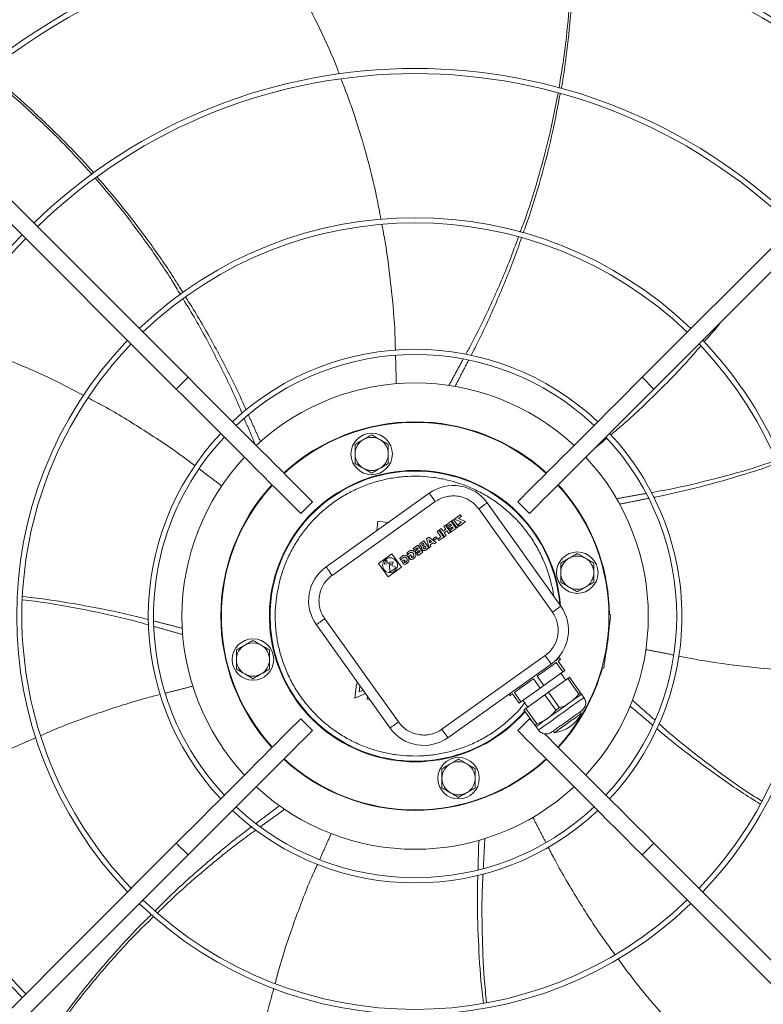
# Model space of a CAD drawing. Units: millimetres. Extents: x 301 to 17101, y 39 to 11919.
# Drawn here: x 5830 to 6188, y 8502 to 8977 of the extents above; entities that cross this region are included whole.
import ezdxf

# ---------------------------------------------------------------- set-up
doc = ezdxf.new("R2010")
doc.units = ezdxf.units.MM

msp = doc.modelspace()

# ---------------------------------------------------------------- linework, layer by layer
at = {"color": 7, "linetype": 'Continuous', "lineweight": 15}
for p, q in [((5704.606, 9010.201), (5910.754, 8804.053)), ((6129.905, 8804.053), (6336.053, 9010.201)), ((5905.097, 8798.397), (5698.949, 9004.544)), ((6341.71, 9004.544), (6135.562, 8798.397)), ((5910.754, 8804.053), (5905.097, 8798.397)), ((6135.562, 8798.397), (6129.905, 8804.053)), ((6027.177, 8748.12), (5977.337, 8712.57)), ((5970.832, 8743.975), (5965.175, 8738.319)), ((6030.081, 8744.05), (5980.241, 8708.499)), ((6090.624, 8693.612), (6055.074, 8743.452)), ((6075.484, 8738.319), (6069.827, 8743.975)), ((6042.133, 8737.721), (6039.268, 8735.676)), ((6041.214, 8735.925), (6042.672, 8736.965)), ((6042.672, 8736.965), (6042.133, 8737.721)), ((6086.554, 8690.708), (6051.003, 8740.549)), ((6002.417, 8734.601), (6001.815, 8730.03)), ((6007.319, 8733.955), (6002.417, 8734.601)), ((6034.22, 8732.076), (6035.034, 8732.657)), ((6035.158, 8730.761), (6034.22, 8732.076)), ((6037.45, 8729.27), (6035.034, 8732.657)), ((6037.704, 8734.562), (6035.425, 8732.936)), ((6035.425, 8732.936), (6035.964, 8732.18)), ((6035.964, 8732.18), (6037.429, 8733.225)), ((6037.829, 8732.665), (6036.363, 8731.62)), ((6037.429, 8733.225), (6037.829, 8732.665)), ((6040.12, 8731.175), (6037.704, 8734.562)), ((6038.887, 8735.417), (6038.073, 8734.836)), ((6038.073, 8734.836), (6040.495, 8731.442)), ((6041.309, 8732.023), (6038.887, 8735.417)), ((6039.268, 8735.676), (6042.733, 8734.179)), ((6040.495, 8731.442), (6041.309, 8732.023)), ((6042.733, 8734.179), (6041.144, 8733.045)), ((6041.144, 8733.045), (6041.683, 8732.29)), ((6044.679, 8734.427), (6041.214, 8735.925)), ((6041.683, 8732.29), (6044.679, 8734.427)), ((6031.713, 8730.288), (6030.898, 8729.707)), ((6030.898, 8729.707), (6032.775, 8727.076)), ((6034.128, 8726.901), (6031.713, 8730.288)), ((6032.852, 8731.101), (6032.038, 8730.52)), ((6032.038, 8730.52), (6034.454, 8727.133)), ((6032.852, 8731.101), (6033.791, 8729.785)), ((6033.791, 8729.785), (6035.158, 8730.761)), ((6034.33, 8729.029), (6035.697, 8730.005)), ((6035.268, 8727.714), (6034.33, 8729.029)), ((6034.454, 8727.133), (6035.268, 8727.714)), ((6035.697, 8730.005), (6036.636, 8728.689)), ((6036.363, 8731.62), (6036.902, 8730.864)), ((6036.636, 8728.689), (6037.45, 8729.27)), ((6036.902, 8730.864), (6038.368, 8731.91)), ((6038.767, 8731.35), (6037.237, 8730.258)), ((6037.775, 8729.502), (6037.237, 8730.258)), ((6037.775, 8729.502), (6040.12, 8731.175)), ((6038.368, 8731.91), (6038.767, 8731.35)), ((6021.683, 8723.133), (6019.403, 8721.507)), ((6024.098, 8719.747), (6021.683, 8723.133)), ((6024.483, 8725.131), (6023.049, 8724.108)), ((6024.155, 8723.993), (6023.742, 8723.698)), ((6024.69, 8723.243), (6024.155, 8723.993)), ((6024.277, 8722.949), (6024.69, 8723.243)), ((6026.899, 8721.744), (6024.483, 8725.131)), ((6025.112, 8722.651), (6024.618, 8722.299)), ((6025.698, 8721.829), (6025.112, 8722.651)), ((6026.964, 8726.901), (6025.78, 8726.056)), ((6025.78, 8726.056), (6027.029, 8721.837)), ((6026.928, 8725.698), (6027.371, 8724.204)), ((6028.197, 8724.793), (6026.928, 8725.698)), ((6030.546, 8724.346), (6026.964, 8726.901)), ((6027.371, 8724.204), (6028.197, 8724.793)), ((6027.65, 8723.263), (6028.996, 8724.223)), ((6027.89, 8722.451), (6027.65, 8723.263)), ((6028.996, 8724.223), (6029.685, 8723.732)), ((6030.376, 8727.133), (6029.073, 8726.204)), ((6029.073, 8726.204), (6029.612, 8725.448)), ((6029.612, 8725.448), (6030.915, 8726.378)), ((6029.685, 8723.732), (6030.546, 8724.346)), ((6030.915, 8726.378), (6030.376, 8727.133)), ((6032.775, 8727.076), (6031.245, 8725.984)), ((6031.784, 8725.228), (6031.245, 8725.984)), ((6031.784, 8725.228), (6034.128, 8726.901)), ((6009.162, 8718.919), (6002.649, 8714.274)), ((6013.808, 8712.407), (6009.162, 8718.919)), ((6016.29, 8718.975), (6016.816, 8718.238)), ((6017.192, 8717.581), (6018.36, 8718.414)), ((6018.36, 8718.414), (6018.801, 8717.795)), ((6018.801, 8717.795), (6018.364, 8717.483)), ((6019.403, 8721.507), (6019.942, 8720.752)), ((6019.942, 8720.752), (6021.407, 8721.797)), ((6021.807, 8721.237), (6020.342, 8720.192)), ((6020.342, 8720.192), (6020.88, 8719.436)), ((6020.88, 8719.436), (6022.346, 8720.482)), ((6022.745, 8719.921), (6021.215, 8718.83)), ((6021.754, 8718.074), (6021.215, 8718.83)), ((6021.407, 8721.797), (6021.807, 8721.237)), ((6021.754, 8718.074), (6024.098, 8719.747)), ((6022.346, 8720.482), (6022.745, 8719.921)), ((6025.204, 8721.477), (6025.698, 8721.829)), ((6025.465, 8720.721), (6026.899, 8721.744)), ((6027.89, 8722.451), (6027.029, 8721.837)), ((6002.649, 8714.274), (6007.295, 8707.761)), ((6006.37, 8715.945), (6005.437, 8713.898)), ((6005.437, 8713.898), (6008.772, 8714.219)), ((6006.8, 8715.344), (6006.37, 8715.945)), ((6006.479, 8714.641), (6006.8, 8715.344)), ((6009.814, 8714.962), (6006.479, 8714.641)), ((6008.44, 8713.491), (6007.996, 8713.666)), ((6007.996, 8713.666), (6008.157, 8709.997)), ((6008.772, 8714.219), (6008.44, 8713.491)), ((6009.036, 8713.256), (6009.814, 8714.962)), ((6011.413, 8712.32), (6009.036, 8713.256)), ((6012.968, 8716.606), (6013.494, 8715.869)), ((6013.871, 8715.212), (6015.038, 8716.045)), ((6013.871, 8715.212), (6014.856, 8713.83)), ((6015.038, 8716.045), (6015.48, 8715.426)), ((6015.48, 8715.426), (6015.043, 8715.114)), ((6015.043, 8715.114), (6015.326, 8714.717)), ((6018.178, 8716.199), (6017.192, 8717.581)), ((6018.364, 8717.483), (6018.647, 8717.087)), ((6007.295, 8707.761), (6013.808, 8712.407)), ((6008.157, 8709.997), (6011.413, 8712.32)), ((6113.826, 8689.624), (6114.726, 8689.506)), ((5972.669, 8684.673), (6008.219, 8634.833)), ((5976.739, 8687.577), (6012.29, 8637.737)), ((6113.03, 8676.617), (6113.943, 8683.557)), ((6113.943, 8683.557), (6113.683, 8683.591)), ((6112.116, 8669.677), (6113.03, 8676.617)), ((6033.212, 8634.236), (6083.052, 8669.786)), ((6036.116, 8630.165), (6085.956, 8665.716)), ((6091.617, 8661.917), (6088.423, 8666.394)), ((6089.308, 8667.026), (6092.502, 8662.548)), ((6111.856, 8669.711), (6112.116, 8669.677)), ((6091.617, 8661.917), (6082.397, 8655.34)), ((6111.333, 8663.728), (6110.432, 8663.847)), ((5992.079, 8656.078), (5991.178, 8649.237)), ((5993.168, 8655.935), (5992.079, 8656.078)), ((5992.233, 8657.246), (5992.192, 8656.933)), ((5992.192, 8656.933), (5992.483, 8656.895)), ((6080.626, 8654.077), (6077.432, 8658.555)), ((6079.203, 8659.818), (6082.397, 8655.34)), ((6093.939, 8658.66), (6084.72, 8652.084)), ((6099.244, 8651.224), (6093.939, 8658.66)), ((6094.825, 8659.292), (6100.129, 8651.856)), ((5991.178, 8649.237), (5996.336, 8651.493)), ((5993.327, 8652.223), (5993.714, 8655.169)), ((5995.223, 8653.053), (5993.327, 8652.223)), ((6070.521, 8646.869), (6067.327, 8651.347)), ((6068.213, 8651.978), (6071.406, 8647.501)), ((6080.626, 8654.077), (6071.406, 8647.501)), ((6084.72, 8652.084), (6090.024, 8644.648)), ((5997.393, 8650.012), (5997.226, 8648.744)), ((5997.226, 8648.744), (5998.408, 8648.588)), ((6082.949, 8650.821), (6073.729, 8644.244)), ((6088.253, 8643.384), (6082.949, 8650.821)), ((6078.148, 8636.177), (6072.844, 8643.613)), ((6073.729, 8644.244), (6079.033, 8636.808)), ((5965.175, 8639.324), (5970.832, 8633.667)), ((6069.827, 8633.667), (6075.484, 8639.324)), ((6076.946, 8637.861), (6075.484, 8639.324)), ((5698.949, 8373.098), (5905.097, 8579.246)), ((5905.097, 8579.246), (5910.754, 8573.589)), ((6129.905, 8573.589), (6135.562, 8579.246)), ((6135.562, 8579.246), (6341.71, 8373.098)), ((5910.754, 8573.589), (5704.606, 8367.441)), ((6336.053, 8367.441), (6129.905, 8573.589))]:
    msp.add_line(p, q, dxfattribs=at)
at = {"color": 7, "linetype": 'Continuous', "lineweight": 15, "flags": 128}
for points in [[(5910.754, 8804.053), (5914.883, 8799.925), (5918.996, 8795.812), (5923.077, 8791.73), (5927.113, 8787.695), (5931.086, 8783.722), (5934.982, 8779.825), (5938.787, 8776.02), (5942.486, 8772.321), (5946.065, 8768.742), (5949.511, 8765.297), (5952.809, 8761.998), (5955.949, 8758.858), (5958.918, 8755.889), (5961.705, 8753.102), (5964.299, 8750.508), (5966.691, 8748.116), (5968.872, 8745.936), (5970.832, 8743.975)], [(6129.905, 8804.053), (6125.777, 8799.925), (6121.664, 8795.812), (6117.582, 8791.73), (6113.547, 8787.695), (6109.573, 8783.722), (6105.677, 8779.825), (6101.872, 8776.02), (6098.173, 8772.321), (6094.594, 8768.742), (6091.149, 8765.297), (6087.85, 8761.998), (6084.71, 8758.858), (6081.741, 8755.889), (6078.954, 8753.102), (6076.36, 8750.508), (6073.968, 8748.116), (6071.788, 8745.936), (6069.827, 8743.975)], [(5905.097, 8798.397), (5909.226, 8794.268), (5913.339, 8790.155), (5917.421, 8786.073), (5921.456, 8782.038), (5925.429, 8778.065), (5929.326, 8774.168), (5933.131, 8770.363), (5936.829, 8766.664), (5940.408, 8763.085), (5943.854, 8759.64), (5947.153, 8756.341), (5950.293, 8753.201), (5953.261, 8750.232), (5956.048, 8747.445), (5958.643, 8744.851), (5961.034, 8742.459), (5963.215, 8740.279), (5965.175, 8738.319)], [(6135.562, 8798.397), (6131.433, 8794.268), (6127.32, 8790.155), (6123.239, 8786.073), (6119.203, 8782.038), (6115.23, 8778.065), (6111.334, 8774.168), (6107.529, 8770.363), (6103.83, 8766.664), (6100.251, 8763.085), (6096.805, 8759.64), (6093.507, 8756.341), (6090.367, 8753.201), (6087.398, 8750.232), (6084.611, 8747.445), (6082.017, 8744.851), (6079.625, 8742.459), (6077.444, 8740.279), (6075.484, 8738.319)], [(6089.389, 8752.224), (6091.052, 8750.363), (6094.706, 8745.892)], [(6030.081, 8744.05), (6029.514, 8744.844), (6028.97, 8745.608), (6028.468, 8746.311), (6028.028, 8746.928), (6027.666, 8747.434), (6027.398, 8747.81), (6027.233, 8748.042), (6027.177, 8748.12)], [(6051.003, 8740.549), (6051.797, 8741.115), (6052.561, 8741.66), (6053.265, 8742.162), (6053.881, 8742.602), (6054.388, 8742.963), (6054.764, 8743.231), (6054.995, 8743.396), (6055.074, 8743.452)], [(5980.241, 8708.499), (5979.674, 8709.293), (5979.129, 8710.057), (5978.627, 8710.761), (5978.187, 8711.377), (5977.826, 8711.884), (5977.558, 8712.26), (5977.393, 8712.491), (5977.337, 8712.57)], [(6090.624, 8693.612), (6090.546, 8693.556), (6090.314, 8693.391), (6089.938, 8693.123), (6089.432, 8692.761), (6088.815, 8692.321), (6088.111, 8691.82), (6087.348, 8691.275), (6086.554, 8690.708)], [(6114.726, 8689.506), (6114.711, 8689.391), (6114.667, 8689.053), (6114.595, 8688.503), (6114.497, 8687.763), (6114.378, 8686.862), (6114.243, 8685.833), (6114.096, 8684.718), (6113.943, 8683.557)], [(5976.739, 8687.577), (5975.945, 8687.01), (5975.182, 8686.466), (5974.478, 8685.964), (5973.861, 8685.524), (5973.355, 8685.163), (5972.979, 8684.894), (5972.747, 8684.729), (5972.669, 8684.673)], [(6088.423, 8666.394), (6087.587, 8665.798), (6086.634, 8665.118), (6085.575, 8664.363), (6084.424, 8663.542), (6083.195, 8662.665), (6081.904, 8661.744), (6080.568, 8660.791), (6079.203, 8659.818)], [(6083.052, 8669.786), (6083.619, 8668.992), (6084.164, 8668.228), (6084.666, 8667.525), (6085.106, 8666.908), (6085.467, 8666.402), (6085.735, 8666.025), (6085.9, 8665.794), (6085.956, 8665.716)], [(6087.667, 8667.084), (6088.647, 8667.782), (6089.364, 8668.294), (6089.802, 8668.606), (6089.949, 8668.711)], [(6090.529, 8667.897), (6090.452, 8667.842), (6090.22, 8667.676), (6089.837, 8667.403), (6089.308, 8667.026)], [(6112.116, 8669.677), (6111.963, 8668.516), (6111.816, 8667.4), (6111.681, 8666.372), (6111.562, 8665.47), (6111.465, 8664.731), (6111.392, 8664.181), (6111.348, 8663.842), (6111.333, 8663.728)], [(6092.502, 8662.548), (6092.404, 8662.478), (6092.302, 8662.405), (6092.196, 8662.33), (6092.087, 8662.252), (6091.975, 8662.172), (6091.859, 8662.089), (6091.739, 8662.004), (6091.617, 8661.917)], [(6077.432, 8658.555), (6076.067, 8657.581), (6074.731, 8656.628), (6073.441, 8655.707), (6072.212, 8654.831), (6071.061, 8654.01), (6070.002, 8653.255), (6069.048, 8652.574), (6068.213, 8651.978)], [(6094.825, 8659.292), (6094.726, 8659.221), (6094.625, 8659.149), (6094.519, 8659.074), (6094.41, 8658.996), (6094.298, 8658.915), (6094.182, 8658.833), (6094.062, 8658.748), (6093.939, 8658.66)], [(6067.327, 8651.347), (6066.798, 8650.969), (6066.415, 8650.696), (6066.183, 8650.531), (6066.106, 8650.476)], [(6082.397, 8655.34), (6082.176, 8655.183), (6081.955, 8655.025), (6081.733, 8654.867), (6081.512, 8654.709), (6081.29, 8654.551), (6081.069, 8654.393), (6080.847, 8654.235), (6080.626, 8654.077)], [(6084.72, 8652.084), (6084.499, 8651.926), (6084.277, 8651.768), (6084.056, 8651.61), (6083.834, 8651.452), (6083.613, 8651.294), (6083.391, 8651.136), (6083.17, 8650.978), (6082.949, 8650.821)], [(6100.129, 8651.856), (6100.031, 8651.785), (6099.929, 8651.713), (6099.823, 8651.637), (6099.714, 8651.56), (6099.602, 8651.479), (6099.486, 8651.397), (6099.366, 8651.312), (6099.244, 8651.224)], [(6071.406, 8647.501), (6071.284, 8647.413), (6071.164, 8647.328), (6071.048, 8647.245), (6070.936, 8647.165), (6070.827, 8647.087), (6070.721, 8647.012), (6070.619, 8646.939), (6070.521, 8646.869)], [(6101.793, 8649.522), (6101.643, 8649.415), (6101.198, 8649.098), (6100.469, 8648.577), (6099.476, 8647.869), (6098.246, 8646.992), (6096.814, 8645.971), (6095.218, 8644.832), (6093.501, 8643.607), (6091.71, 8642.33), (6089.895, 8641.035), (6088.105, 8639.758), (6086.388, 8638.534), (6084.792, 8637.395), (6083.359, 8636.373), (6082.13, 8635.496), (6081.137, 8634.788), (6080.408, 8634.268), (6079.962, 8633.95), (6079.812, 8633.843)], [(6095.137, 8647.231), (6093.847, 8646.311), (6092.486, 8645.34), (6091.076, 8644.334), (6089.641, 8643.311), (6088.207, 8642.288), (6086.797, 8641.282), (6085.435, 8640.311), (6084.146, 8639.391)], [(6100.632, 8651.151), (6100.538, 8651.083), (6100.257, 8650.883), (6099.795, 8650.554), (6099.16, 8650.1), (6098.361, 8649.531), (6097.413, 8648.854), (6096.332, 8648.083), (6095.137, 8647.231)], [(6073.729, 8644.244), (6073.607, 8644.157), (6073.487, 8644.072), (6073.371, 8643.989), (6073.259, 8643.909), (6073.15, 8643.831), (6073.044, 8643.756), (6072.942, 8643.683), (6072.844, 8643.613)], [(6100.51, 8641.851), (6100.471, 8641.824), (6100.169, 8641.608), (6099.577, 8641.186), (6098.725, 8640.578), (6097.652, 8639.812), (6096.407, 8638.925), (6095.05, 8637.957), (6093.644, 8636.954), (6092.254, 8635.962), (6090.946, 8635.029), (6089.78, 8634.198), (6088.812, 8633.507), (6088.086, 8632.989), (6087.636, 8632.668), (6087.484, 8632.56), (6087.484, 8632.56)], [(6090.024, 8644.648), (6089.803, 8644.49), (6089.582, 8644.332), (6089.36, 8644.174), (6089.138, 8644.016), (6088.917, 8643.858), (6088.695, 8643.7), (6088.474, 8643.542), (6088.253, 8643.384)], [(5905.097, 8579.246), (5909.226, 8583.374), (5913.339, 8587.487), (5917.421, 8591.569), (5921.456, 8595.604), (5925.429, 8599.577), (5929.326, 8603.474), (5933.131, 8607.279), (5936.829, 8610.978), (5940.408, 8614.557), (5943.854, 8618.002), (5947.153, 8621.301), (5950.293, 8624.441), (5953.261, 8627.41), (5956.048, 8630.197), (5958.643, 8632.791), (5961.034, 8635.183), (5963.215, 8637.363), (5965.175, 8639.324)], [(6012.29, 8637.737), (6011.496, 8637.17), (6010.732, 8636.626), (6010.029, 8636.124), (6009.412, 8635.684), (6008.905, 8635.323), (6008.529, 8635.054), (6008.298, 8634.889), (6008.219, 8634.833)], [(6084.146, 8639.391), (6082.951, 8638.539), (6081.87, 8637.768), (6080.922, 8637.092), (6080.123, 8636.522), (6079.487, 8636.068), (6079.025, 8635.739), (6078.745, 8635.539), (6078.651, 8635.472)], [(5910.754, 8573.589), (5914.883, 8577.717), (5918.996, 8581.83), (5923.077, 8585.912), (5927.113, 8589.947), (5931.086, 8593.921), (5934.982, 8597.817), (5938.787, 8601.622), (5942.486, 8605.321), (5946.065, 8608.9), (5949.511, 8612.345), (5952.809, 8615.644), (5955.949, 8618.784), (5958.918, 8621.753), (5961.705, 8624.54), (5964.299, 8627.134), (5966.691, 8629.526), (5968.872, 8631.706), (5970.832, 8633.667)], [(6033.212, 8634.236), (6033.779, 8633.441), (6034.323, 8632.678), (6034.825, 8631.974), (6035.265, 8631.357), (6035.626, 8630.851), (6035.895, 8630.475), (6036.06, 8630.243), (6036.116, 8630.165)], [(6129.905, 8573.589), (6125.777, 8577.717), (6121.664, 8581.83), (6117.582, 8585.912), (6113.547, 8589.947), (6109.573, 8593.921), (6105.677, 8597.817), (6101.872, 8601.622), (6098.173, 8605.321), (6094.594, 8608.9), (6091.149, 8612.345), (6087.85, 8615.644), (6084.71, 8618.784), (6081.741, 8621.753), (6078.954, 8624.54), (6076.36, 8627.134), (6073.968, 8629.526), (6071.788, 8631.706), (6069.827, 8633.667)], [(6079.033, 8636.808), (6078.911, 8636.721), (6078.791, 8636.635), (6078.675, 8636.553), (6078.563, 8636.473), (6078.454, 8636.395), (6078.348, 8636.319), (6078.246, 8636.247), (6078.148, 8636.177)], [(6135.562, 8579.246), (6131.433, 8583.374), (6127.32, 8587.487), (6123.239, 8591.569), (6119.203, 8595.604), (6115.23, 8599.577), (6111.334, 8603.474), (6107.529, 8607.279), (6103.83, 8610.978), (6100.251, 8614.557), (6096.805, 8618.002), (6093.507, 8621.301), (6090.367, 8624.441), (6087.398, 8627.41), (6084.611, 8630.197), (6082.8, 8632.007)]]:
    msp.add_lwpolyline(points, dxfattribs=at)
at = {"color": 7, "linetype": 'Continuous', "lineweight": 15}
for centre, radius in [((5999.365, 8767.061), 10), ((6098.57, 8709.785), 10), ((6008.229, 8713.34), 3.6), ((5942.09, 8667.857), 10), ((6041.294, 8610.581), 10)]:
    msp.add_circle(centre, radius, dxfattribs=at)
for centre, radius, start, end in [((6020.33, 8688.821), 336.25, 45.6816, 134.3184), ((6020.33, 8688.821), 333.75, 45.68671, 134.31329), ((6020.33, 8688.821), 264.25, 45.86733, 134.13267), ((6020.33, 8688.821), 261.75, 45.87561, 134.12439), ((6020.33, 8688.821), 192.25, 46.1922, 133.8078), ((6020.33, 8688.821), 189.75, 46.20791, 133.79209), ((6020.33, 8688.821), 264.25, 135.86733, 224.13267), ((6020.33, 8688.821), 261.75, 135.87561, 180), ((6020.33, 8688.821), 192.25, 136.1922, 223.8078), ((6020.33, 8688.821), 189.75, 136.20791, 180), ((6020.33, 8688.821), 128.731, 46.78062, 133.21938), ((6020.33, 8688.821), 189.75, 316.20791, 43.79209), ((6020.33, 8688.821), 192.25, 0, 43.8078), ((6020.33, 8688.821), 126.231, 46.81589, 133.18411), ((6020.33, 8688.821), 112.5, 47.03761, 132.96239), ((6020.33, 8688.821), 93.75, 47.44536, 132.55464), ((6020.33, 8688.821), 93.5, 47.4519, 132.5481), ((6020.33, 8688.821), 128.731, 136.78062, 223.21938), ((6020.33, 8688.821), 126.231, 136.81589, 180), ((5999.365, 8767.061), 8, 60, 120), ((6020.33, 8688.821), 126.231, 316.81589, 43.18411), ((6020.33, 8688.821), 128.731, 0, 43.21938), ((5999.365, 8767.061), 8, 120, 180), ((5999.365, 8767.061), 8, 0, 60), ((6020.33, 8688.821), 112.5, 137.03761, 180), ((5999.365, 8767.061), 8, 180, 240), ((5999.365, 8767.061), 8, 300, 0), ((6020.33, 8688.821), 112.5, 317.03761, 42.96239), ((6020.33, 8688.821), 70.3, 4.10842, 319.07443), ((6020.33, 8688.821), 70, 4.51318, 180), ((5999.365, 8767.061), 8, 240, 300), ((6020.33, 8688.821), 93.75, 137.44536, 222.55464), ((6020.33, 8688.821), 93.5, 137.4519, 222.5481), ((6038.791, 8731.838), 20, 35.5, 125.5), ((6020.33, 8688.821), 93.5, 317.4519, 42.5481), ((6020.33, 8688.821), 93.75, 0.4707, 37.5), ((6098.57, 8709.785), 8, 60, 120), ((6098.57, 8709.785), 8, 120, 180), ((6098.57, 8709.785), 8, 0, 60), ((5988.951, 8696.287), 20, 125.5, 215.5), ((6098.57, 8709.785), 8, 180, 240), ((6098.57, 8709.785), 8, 300, 0), ((6098.57, 8709.785), 8, 240, 300), ((6074.342, 8681.998), 20, 305.5, 35.5), ((6020.33, 8688.821), 261.75, 180, 224.12439), ((6020.33, 8688.821), 189.75, 180, 223.79209), ((6020.33, 8688.821), 126.231, 180, 223.18411), ((6020.33, 8688.821), 112.5, 180, 222.96239), ((6020.33, 8688.821), 70, 180, 319.13373), ((6020.33, 8688.821), 128.731, 316.78062, 360), ((6020.33, 8688.821), 192.25, 316.1922, 360), ((6020.33, 8688.821), 93.75, 348.31478, 356.68522), ((5942.09, 8667.857), 8, 60, 120), ((5942.09, 8667.857), 8, 120, 180), ((5942.09, 8667.857), 8, 0, 60), ((5942.09, 8667.857), 8, 180, 240), ((5942.09, 8667.857), 8, 300, 0), ((5942.09, 8667.857), 8, 240, 300), ((6020.33, 8688.821), 93.75, 317.44536, 344.5293), ((6098.13, 8646.909), 4.5, 305.5, 35.5), ((6085.286, 8649.417), 17, 277.42751, 333.57249), ((6024.502, 8646.447), 20, 215.5, 305.5), ((6083.476, 8636.456), 4.5, 215.5, 305.5), ((6020.33, 8688.821), 93.75, 227.44536, 312.55464), ((6020.33, 8688.821), 93.5, 227.4519, 312.5481), ((6041.294, 8610.581), 8, 60, 120), ((6041.294, 8610.581), 8, 120, 180), ((6041.294, 8610.581), 8, 0, 60), ((6041.294, 8610.581), 8, 180, 240), ((6041.294, 8610.581), 8, 300, 0), ((6020.33, 8688.821), 112.5, 227.03761, 312.96239), ((6041.294, 8610.581), 8, 240, 300), ((6020.33, 8688.821), 128.731, 226.78062, 313.21938), ((6020.33, 8688.821), 126.231, 226.81589, 313.18411), ((6020.33, 8688.821), 189.75, 226.20791, 313.79209), ((6020.33, 8688.821), 192.25, 226.1922, 313.8078)]:
    msp.add_arc(centre, radius, start, end, dxfattribs=at)
for points, knots in [([(5983.709, 8950.42), (5983.421, 8951.204), (5980.691, 8958.618), (5974.459, 8972.261), (5964.796, 8991.334), (5956.68, 9005.631), (5951.479, 9013.392), (5950.314, 9015.131)], [0, 0, 0, 0, 0.0343433, 0.3249119, 0.6158099, 0.913952, 1, 1, 1, 1]), ([(6089.753, 8943.616), (6090.812, 8950.133), (6092.977, 8963.466), (6094.866, 8983.94), (6095.802, 9000.85), (6095.653, 9010.868), (6095.61, 9013.838)], [0, 0, 0, 0, 0.2806568, 0.5741175, 0.8737317, 1, 1, 1, 1]), ([(6096.707, 9013.604), (6096.738, 9010.902), (6096.849, 9001.311), (6095.985, 8984.839), (6093.981, 8964.269), (6092.195, 8950.415), (6090.821, 8943.487), (6090.789, 8943.325)], [0, 0, 0, 0, 0.11475592, 0.40743289, 0.69991752, 0.99297895, 1, 1, 1, 1]), ([(5813.964, 8951.082), (5816.116, 8949.406), (5823.705, 8943.498), (5836.064, 8932.535), (5850.896, 8918.143), (5860.591, 8908.134), (5865.131, 8902.766), (5865.216, 8902.666)], [0, 0, 0, 0, 0.1158897, 0.4086641, 0.701248, 0.9944067, 1, 1, 1, 1]), ([(5864.321, 8902.054), (5859.914, 8906.914), (5850.868, 8916.888), (5836.069, 8931.1), (5823.415, 8942.389), (5815.472, 8948.532), (5813.105, 8950.364)], [0, 0, 0, 0, 0.27908594, 0.57280053, 0.87267444, 1, 1, 1, 1]), ([(6003.82, 8880.245), (6003.165, 8883.892), (6001.217, 8894.733), (5996.696, 8912.305), (5991.018, 8931.287), (5986.543, 8942.954), (5984.617, 8947.974)], [0, 0, 0, 0, 0.1576424, 0.4685433, 0.7713311, 1, 1, 1, 1]), ([(6071.039, 8874.098), (6071.947, 8876.507), (6075.394, 8885.647), (6080.246, 8901.71), (6085.539, 8921.664), (6088.087, 8934.867), (6089.309, 8941.195)], [0, 0, 0, 0, 0.1109083, 0.4208637, 0.7223801, 1, 1, 1, 1]), ([(6090.309, 8940.899), (6089.19, 8934.919), (6086.761, 8921.935), (6081.675, 8902.169), (6076.864, 8885.722), (6073.452, 8876.319), (6072.495, 8873.679)], [0, 0, 0, 0, 0.2620838, 0.5690382, 0.879035, 1, 1, 1, 1]), ([(5907.06, 8844.037), (5905.753, 8846.232), (5900.767, 8854.608), (5891.244, 8868.4), (5878.926, 8885.001), (5870.175, 8895.245), (5865.971, 8900.167)], [0, 0, 0, 0, 0.110005, 0.4198651, 0.721288, 1, 1, 1, 1]), ([(5866.79, 8900.807), (5870.798, 8896.169), (5879.465, 8886.139), (5891.775, 8869.803), (5901.612, 8855.821), (5906.816, 8847.326), (5908.261, 8844.967)], [0, 0, 0, 0, 0.2640046, 0.5708959, 0.8808288, 1, 1, 1, 1]), ([(6010.819, 8817.025), (6010.765, 8819.44), (6010.542, 8829.48), (6008.927, 8846.957), (6006.816, 8864.829), (6004.829, 8874.994), (6004.281, 8877.798)], [0, 0, 0, 0, 0.1184188, 0.4923134, 0.8599336, 1, 1, 1, 1]), ([(6044.821, 8815.188), (6045.749, 8816.872), (6050.296, 8825.128), (6057.457, 8840.347), (6065.028, 8857.53), (6068.859, 8868.124), (6070.178, 8871.774)], [0, 0, 0, 0, 0.09293783, 0.45559267, 0.81246558, 1, 1, 1, 1]), ([(6071.66, 8871.335), (6070.461, 8867.891), (6066.832, 8857.468), (6059.623, 8840.368), (6052.681, 8824.885), (6048.256, 8816.399), (6047.306, 8814.576)], [0, 0, 0, 0, 0.1769588, 0.5355905, 0.9002036, 1, 1, 1, 1]), ([(5936.866, 8786.606), (5936.107, 8788.432), (5932.467, 8797.186), (5925.01, 8812.324), (5916.295, 8828.959), (5910.398, 8838.563), (5908.365, 8841.873)], [0, 0, 0, 0, 0.0953179, 0.4569476, 0.8128119, 1, 1, 1, 1]), ([(5909.594, 8842.82), (5911.554, 8839.712), (5917.456, 8830.352), (5926.345, 8814.03), (5934.129, 8798.933), (5938.012, 8790.166), (5938.852, 8788.269)], [0, 0, 0, 0, 0.17793274, 0.53575841, 0.89955223, 1, 1, 1, 1]), ([(6159.682, 8821.062), (6162.177, 8823.816), (6165.03, 8826.966), (6167.606, 8830.341), (6167.93, 8830.764)], [0, 0, 0, 0, 0.8745295, 1, 1, 1, 1]), ([(5860.405, 8795.249), (5857.135, 8797.016), (5847.435, 8802.258), (5830.867, 8809.684), (5812.494, 8817.077), (5800.59, 8820.85), (5795.472, 8822.472)], [0, 0, 0, 0, 0.1580928, 0.4689501, 0.7716983, 1, 1, 1, 1]), ([(6114.728, 8776.271), (6116.551, 8777.792), (6124.229, 8784.2), (6136.855, 8796.333), (6149.495, 8809.107), (6156.188, 8816.979), (6158.023, 8819.137)], [0, 0, 0, 0, 0.1167771, 0.4918912, 0.8607088, 1, 1, 1, 1]), ([(5914.091, 8761.375), (5912.194, 8762.82), (5904.23, 8768.886), (5889.584, 8778.501), (5874.311, 8787.986), (5865.14, 8792.763), (5862.621, 8794.075)], [0, 0, 0, 0, 0.1171696, 0.4919587, 0.8604601, 1, 1, 1, 1]), ([(5999.365, 8776.299), (5998.716, 8775.924), (5997.405, 8775.167), (5996.049, 8774.384), (5995.365, 8773.989)], [0, 0, 0, 0, 0.4954541, 1, 1, 1, 1]), ([(6003.365, 8773.989), (6002.695, 8774.376), (6001.34, 8775.159), (6000.028, 8775.916), (5999.365, 8776.299)], [0, 0, 0, 0, 0.4945151, 1, 1, 1, 1]), ([(5995.365, 8773.989), (5994.695, 8773.602), (5993.34, 8772.82), (5992.028, 8772.063), (5991.365, 8771.68)], [0, 0, 0, 0, 0.4945262, 1, 1, 1, 1]), ([(5991.365, 8771.68), (5991.365, 8770.93), (5991.365, 8769.416), (5991.365, 8767.851), (5991.365, 8767.061)], [0, 0, 0, 0, 0.4954564, 1, 1, 1, 1]), ([(6007.365, 8771.68), (6006.716, 8772.055), (6005.404, 8772.812), (6004.049, 8773.594), (6003.365, 8773.989)], [0, 0, 0, 0, 0.4954432, 1, 1, 1, 1]), ([(6007.365, 8767.061), (6007.365, 8767.835), (6007.365, 8769.4), (6007.365, 8770.914), (6007.365, 8771.68)], [0, 0, 0, 0, 0.4945059, 1, 1, 1, 1]), ([(5991.365, 8767.061), (5991.365, 8766.287), (5991.365, 8764.722), (5991.365, 8763.208), (5991.365, 8762.442)], [0, 0, 0, 0, 0.4945059, 1, 1, 1, 1]), ([(6007.365, 8762.442), (6007.365, 8763.192), (6007.365, 8764.706), (6007.365, 8766.271), (6007.365, 8767.061)], [0, 0, 0, 0, 0.4954564, 1, 1, 1, 1]), ([(5991.365, 8762.442), (5992.015, 8762.067), (5993.326, 8761.31), (5994.681, 8760.528), (5995.365, 8760.133)], [0, 0, 0, 0, 0.4954432, 1, 1, 1, 1]), ([(6003.365, 8760.133), (6004.035, 8760.52), (6005.391, 8761.302), (6006.702, 8762.06), (6007.365, 8762.442)], [0, 0, 0, 0, 0.4945262, 1, 1, 1, 1]), ([(6134.24, 8748.433), (6136.188, 8748.767), (6145.53, 8750.367), (6161.946, 8754.268), (6180.093, 8759.06), (6190.758, 8762.669), (6194.426, 8763.91)], [0, 0, 0, 0, 0.0953052, 0.457161, 0.8132474, 1, 1, 1, 1]), ([(6195.063, 8762.497), (6191.612, 8761.283), (6181.188, 8757.617), (6163.313, 8752.588), (6146.883, 8748.363), (6137.493, 8746.532), (6135.478, 8746.139)], [0, 0, 0, 0, 0.1774812, 0.5359583, 0.9004121, 1, 1, 1, 1]), ([(6087.113, 8698.534), (6087.103, 8698.638), (6086.878, 8700.913), (6085.838, 8705.355), (6083.931, 8711.806), (6081.257, 8718.14), (6077.935, 8724.236), (6073.976, 8729.986), (6069.446, 8735.297), (6064.42, 8740.087), (6058.988, 8744.295), (6053.272, 8747.861), (6047.333, 8750.802), (6041.319, 8753.079), (6035.239, 8754.752), (6029.153, 8755.837), (6022.993, 8756.364), (6016.687, 8756.322), (6010.289, 8755.679), (6003.79, 8754.376), (5997.346, 8752.41), (5991.01, 8749.752), (5984.915, 8746.426), (5979.165, 8742.468), (5973.854, 8737.938), (5969.063, 8732.911), (5964.856, 8727.479), (5961.29, 8721.764), (5958.347, 8715.824), (5956.078, 8709.809), (5954.374, 8703.733), (5953.729, 8699.666), (5953.407, 8697.632)], [0, 0, 0, 0, 0.0016204, 0.0354601, 0.0704327, 0.1059573, 0.1418601, 0.1779545, 0.2140494, 0.2499516, 0.2854765, 0.3204489, 0.3542861, 0.3881261, 0.4200465, 0.4519695, 0.48389, 0.5158136, 0.549651, 0.5834904, 0.6184629, 0.6539876, 0.6898904, 0.725985, 0.7620796, 0.7979823, 0.8335069, 0.8684794, 0.9023163, 0.9361564, 0.9680761, 1, 1, 1, 1]), ([(5995.365, 8760.133), (5996.036, 8759.746), (5997.391, 8758.963), (5998.702, 8758.206), (5999.365, 8757.823)], [0, 0, 0, 0, 0.4945151, 1, 1, 1, 1]), ([(5999.365, 8757.823), (6000.015, 8758.199), (6001.326, 8758.956), (6002.681, 8759.738), (6003.365, 8760.133)], [0, 0, 0, 0, 0.4954541, 1, 1, 1, 1]), ([(6051.003, 8740.549), (6050.432, 8741.265), (6049.256, 8742.741), (6046.953, 8744.532), (6044.265, 8745.917), (6041.284, 8746.737), (6038.199, 8746.933), (6035.207, 8746.498), (6032.446, 8745.554), (6030.854, 8744.541), (6030.081, 8744.05)], [0, 0, 0, 0, 0.1165163, 0.2400116, 0.3686431, 0.5000009, 0.6313567, 0.7599873, 0.8834836, 1, 1, 1, 1]), ([(6023.049, 8724.108), (6022.962, 8724.022), (6022.791, 8723.853), (6022.637, 8723.519), (6022.616, 8723.172), (6022.716, 8722.842), (6022.895, 8722.567), (6023.137, 8722.371), (6023.397, 8722.278), (6023.589, 8722.28), (6023.688, 8722.305), (6023.705, 8722.309)], [0, 0, 0, 0, 0.1398065, 0.2757793, 0.4127397, 0.52996, 0.6672228, 0.7851165, 0.8822672, 0.9797035, 1, 1, 1, 1]), ([(6023.742, 8723.698), (6023.708, 8723.668), (6023.64, 8723.607), (6023.58, 8723.479), (6023.567, 8723.343), (6023.602, 8723.204), (6023.68, 8723.067), (6023.799, 8722.952), (6023.941, 8722.883), (6024.077, 8722.867), (6024.191, 8722.895), (6024.252, 8722.933), (6024.277, 8722.949)], [0, 0, 0, 0, 0.09893669, 0.19758372, 0.30001595, 0.39328629, 0.50513107, 0.64065629, 0.75082907, 0.84336932, 0.93616907, 1, 1, 1, 1]), ([(6014.856, 8713.83), (6015.08, 8713.821), (6015.526, 8713.805), (6016.227, 8714.098), (6016.83, 8714.584), (6017.245, 8715.217), (6017.398, 8715.857), (6017.324, 8716.487), (6017.056, 8717.133), (6016.592, 8717.696), (6015.971, 8718.085), (6015.307, 8718.213), (6014.568, 8718.09), (6013.833, 8717.676), (6013.26, 8717.141), (6013.037, 8716.731), (6012.968, 8716.606)], [0, 0, 0, 0, 0.0669712, 0.1337971, 0.224486, 0.2980796, 0.358915, 0.4196671, 0.4870597, 0.5681604, 0.6364059, 0.7049583, 0.7678396, 0.8591831, 0.9568688, 1, 1, 1, 1]), ([(6018.178, 8716.199), (6018.402, 8716.191), (6018.848, 8716.174), (6019.549, 8716.467), (6020.152, 8716.953), (6020.567, 8717.586), (6020.72, 8718.226), (6020.645, 8718.857), (6020.378, 8719.502), (6019.914, 8720.066), (6019.293, 8720.454), (6018.629, 8720.582), (6017.89, 8720.459), (6017.154, 8720.046), (6016.582, 8719.51), (6016.358, 8719.101), (6016.29, 8718.975)], [0, 0, 0, 0, 0.0669708, 0.1338075, 0.2244958, 0.2980824, 0.3589143, 0.419672, 0.4870687, 0.5681689, 0.6364036, 0.7049544, 0.7678344, 0.8591907, 0.956863, 1, 1, 1, 1]), ([(6016.816, 8718.238), (6016.97, 8718.505), (6017.234, 8718.963), (6017.754, 8719.413), (6018.211, 8719.615), (6018.615, 8719.648), (6019.016, 8719.527), (6019.399, 8719.263), (6019.676, 8718.861), (6019.801, 8718.447), (6019.778, 8718.046), (6019.607, 8717.691), (6019.341, 8717.375), (6019.007, 8717.156), (6018.761, 8717.109), (6018.647, 8717.087)], [0, 0, 0, 0, 0.1506883, 0.2575117, 0.3318606, 0.3921783, 0.4526567, 0.5341151, 0.6158527, 0.6879229, 0.7424235, 0.8090522, 0.8775575, 0.9437143, 1, 1, 1, 1]), ([(6023.705, 8722.309), (6023.642, 8722.218), (6023.517, 8722.037), (6023.454, 8721.696), (6023.488, 8721.333), (6023.647, 8720.969), (6023.928, 8720.657), (6024.3, 8720.449), (6024.704, 8720.393), (6025.105, 8720.494), (6025.335, 8720.639), (6025.465, 8720.721)], [0, 0, 0, 0, 0.0944638, 0.1886339, 0.2918492, 0.4065614, 0.5247593, 0.6491669, 0.7668821, 0.8675216, 1, 1, 1, 1]), ([(6024.618, 8722.299), (6024.554, 8722.238), (6024.45, 8722.14), (6024.355, 8721.963), (6024.339, 8721.801), (6024.374, 8721.644), (6024.465, 8721.502), (6024.581, 8721.387), (6024.724, 8721.33), (6024.873, 8721.324), (6025.037, 8721.38), (6025.146, 8721.443), (6025.204, 8721.477)], [0, 0, 0, 0, 0.15176857, 0.2460411, 0.34106416, 0.42808776, 0.51966529, 0.62982254, 0.70532459, 0.7806488, 0.88352152, 1, 1, 1, 1]), ([(6098.57, 8719.023), (6097.92, 8718.648), (6096.609, 8717.891), (6095.253, 8717.108), (6094.57, 8716.714)], [0, 0, 0, 0, 0.4954541, 1, 1, 1, 1]), ([(6102.57, 8716.714), (6101.899, 8717.101), (6100.544, 8717.883), (6099.232, 8718.64), (6098.57, 8719.023)], [0, 0, 0, 0, 0.4945262, 1, 1, 1, 1]), ([(6013.494, 8715.869), (6013.649, 8716.136), (6013.912, 8716.593), (6014.433, 8717.044), (6014.889, 8717.245), (6015.294, 8717.279), (6015.695, 8717.158), (6016.078, 8716.894), (6016.354, 8716.491), (6016.48, 8716.078), (6016.456, 8715.677), (6016.285, 8715.321), (6016.019, 8715.006), (6015.685, 8714.787), (6015.439, 8714.739), (6015.326, 8714.717)], [0, 0, 0, 0, 0.1506921, 0.2575077, 0.3318571, 0.3921946, 0.4526761, 0.5341135, 0.6158517, 0.6879371, 0.7424394, 0.8090686, 0.8775542, 0.9437115, 1, 1, 1, 1]), ([(6094.57, 8716.714), (6093.899, 8716.327), (6092.544, 8715.544), (6091.232, 8714.787), (6090.57, 8714.404)], [0, 0, 0, 0, 0.4945045, 1, 1, 1, 1]), ([(6090.57, 8714.404), (6090.57, 8713.654), (6090.57, 8712.14), (6090.57, 8710.575), (6090.57, 8709.785)], [0, 0, 0, 0, 0.4954564, 1, 1, 1, 1]), ([(6106.57, 8714.404), (6105.92, 8714.779), (6104.609, 8715.536), (6103.253, 8716.319), (6102.57, 8716.714)], [0, 0, 0, 0, 0.4954541, 1, 1, 1, 1]), ([(6106.57, 8709.785), (6106.57, 8710.559), (6106.57, 8712.124), (6106.57, 8713.639), (6106.57, 8714.404)], [0, 0, 0, 0, 0.4945059, 1, 1, 1, 1]), ([(5980.241, 8708.499), (5979.524, 8707.928), (5978.048, 8706.752), (5976.257, 8704.449), (5974.872, 8701.762), (5974.052, 8698.781), (5973.856, 8695.695), (5974.291, 8692.703), (5975.235, 8689.942), (5976.248, 8688.35), (5976.739, 8687.577)], [0, 0, 0, 0, 0.1165181, 0.2400128, 0.368642, 0.5000021, 0.6313603, 0.7599908, 0.8834863, 1, 1, 1, 1]), ([(6090.57, 8709.785), (6090.57, 8709.011), (6090.57, 8707.446), (6090.57, 8705.932), (6090.57, 8705.167)], [0, 0, 0, 0, 0.4945059, 1, 1, 1, 1]), ([(6106.57, 8705.167), (6106.57, 8705.917), (6106.57, 8707.431), (6106.57, 8708.996), (6106.57, 8709.785)], [0, 0, 0, 0, 0.4954564, 1, 1, 1, 1]), ([(6090.57, 8705.167), (6091.219, 8704.792), (6092.53, 8704.035), (6093.886, 8703.252), (6094.57, 8702.857)], [0, 0, 0, 0, 0.495465, 1, 1, 1, 1]), ([(6102.57, 8702.857), (6103.24, 8703.244), (6104.595, 8704.027), (6105.907, 8704.784), (6106.57, 8705.167)], [0, 0, 0, 0, 0.4945151, 1, 1, 1, 1]), ([(6094.57, 8702.857), (6095.24, 8702.47), (6096.595, 8701.688), (6097.907, 8700.931), (6098.57, 8700.548)], [0, 0, 0, 0, 0.4945088, 1, 1, 1, 1]), ([(6098.57, 8700.548), (6099.219, 8700.923), (6100.53, 8701.68), (6101.886, 8702.462), (6102.57, 8702.857)], [0, 0, 0, 0, 0.4954432, 1, 1, 1, 1]), ([(5891.78, 8684.552), (5889.899, 8685.091), (5880.806, 8687.697), (5864.341, 8691.3), (5845.914, 8694.856), (5834.743, 8696.232), (5830.901, 8696.705)], [0, 0, 0, 0, 0.0944886, 0.4567165, 0.8131704, 1, 1, 1, 1]), ([(5830.986, 8698.25), (5834.605, 8697.848), (5845.569, 8696.629), (5863.839, 8693.407), (5880.44, 8690.093), (5889.659, 8687.678), (5891.611, 8687.167)], [0, 0, 0, 0, 0.1770796, 0.5364979, 0.901908, 1, 1, 1, 1]), ([(5953.407, 8697.632), (5953.192, 8695.584), (5952.762, 8691.487), (5952.835, 8685.178), (5953.47, 8678.78), (5954.775, 8672.282), (5956.74, 8665.838), (5959.399, 8659.502), (5962.725, 8653.407), (5966.683, 8647.656), (5971.213, 8642.345), (5976.239, 8637.555), (5981.671, 8633.347), (5987.387, 8629.781), (5993.327, 8626.841), (5999.34, 8624.563), (6005.421, 8622.89), (6011.507, 8621.806), (6017.666, 8621.278), (6023.972, 8621.32), (6030.371, 8621.964), (6036.869, 8623.266), (6043.313, 8625.232), (6049.649, 8627.89), (6055.742, 8631.218), (6061.5, 8635.17), (6066.783, 8639.721), (6070.704, 8643.684), (6072.649, 8646.262), (6073.198, 8646.99)], [0, 0, 0, 0, 0.0351496, 0.0702974, 0.1075548, 0.1448156, 0.1833231, 0.2224387, 0.2619704, 0.3017133, 0.3414568, 0.3809885, 0.4201038, 0.4586115, 0.495869, 0.5331297, 0.5682767, 0.6034272, 0.6385744, 0.6737242, 0.710982, 0.748242, 0.7867497, 0.8258653, 0.8653973, 0.9051402, 0.9448834, 0.9844154, 1, 1, 1, 1]), ([(6083.052, 8669.786), (6083.769, 8670.357), (6085.245, 8671.533), (6087.036, 8673.836), (6088.421, 8676.524), (6089.241, 8679.505), (6089.437, 8682.59), (6089.002, 8685.582), (6088.058, 8688.343), (6087.045, 8689.935), (6086.554, 8690.708)], [0, 0, 0, 0, 0.1165161, 0.240011, 0.3686403, 0.5000007, 0.6313591, 0.7599872, 0.8834835, 1, 1, 1, 1]), ([(5942.09, 8677.094), (5941.44, 8676.719), (5940.129, 8675.962), (5938.773, 8675.18), (5938.09, 8674.785)], [0, 0, 0, 0, 0.4954572, 1, 1, 1, 1]), ([(5946.09, 8674.785), (5945.419, 8675.172), (5944.064, 8675.954), (5942.753, 8676.712), (5942.09, 8677.094)], [0, 0, 0, 0, 0.494512, 1, 1, 1, 1]), ([(5938.09, 8674.785), (5937.419, 8674.398), (5936.064, 8673.615), (5934.752, 8672.858), (5934.09, 8672.476)], [0, 0, 0, 0, 0.4945199, 1, 1, 1, 1]), ([(5934.09, 8672.476), (5934.09, 8671.725), (5934.09, 8670.211), (5934.09, 8668.646), (5934.09, 8667.857)], [0, 0, 0, 0, 0.4954627, 1, 1, 1, 1]), ([(5950.09, 8672.476), (5949.44, 8672.851), (5948.129, 8673.608), (5946.773, 8674.39), (5946.09, 8674.785)], [0, 0, 0, 0, 0.4954495, 1, 1, 1, 1]), ([(5950.09, 8667.857), (5950.09, 8668.631), (5950.09, 8670.196), (5950.09, 8671.71), (5950.09, 8672.476)], [0, 0, 0, 0, 0.49451201, 1, 1, 1, 1]), ([(5934.09, 8667.857), (5934.09, 8667.083), (5934.09, 8665.518), (5934.09, 8664.003), (5934.09, 8663.238)], [0, 0, 0, 0, 0.4945184, 1, 1, 1, 1]), ([(5950.09, 8663.238), (5950.09, 8663.988), (5950.09, 8665.502), (5950.09, 8667.067), (5950.09, 8667.857)], [0, 0, 0, 0, 0.4954564, 1, 1, 1, 1]), ([(6147.437, 8669.565), (6149.803, 8669.08), (6159.64, 8667.064), (6177.038, 8664.75), (6194.95, 8662.829), (6205.322, 8662.504), (6208.197, 8662.414)], [0, 0, 0, 0, 0.11828308, 0.49184127, 0.85913092, 1, 1, 1, 1]), ([(5934.09, 8663.238), (5934.739, 8662.863), (5936.05, 8662.106), (5937.406, 8661.323), (5938.09, 8660.929)], [0, 0, 0, 0, 0.4954495, 1, 1, 1, 1]), ([(5938.09, 8660.929), (5938.76, 8660.542), (5940.115, 8659.759), (5941.427, 8659.002), (5942.09, 8658.619)], [0, 0, 0, 0, 0.494512, 1, 1, 1, 1]), ([(5942.09, 8658.619), (5942.739, 8658.994), (5944.05, 8659.751), (5945.406, 8660.534), (5946.09, 8660.929)], [0, 0, 0, 0, 0.4954572, 1, 1, 1, 1]), ([(5946.09, 8660.929), (5946.76, 8661.316), (5948.115, 8662.098), (5949.427, 8662.855), (5950.09, 8663.238)], [0, 0, 0, 0, 0.4945199, 1, 1, 1, 1]), ([(6100.129, 8651.856), (6100.271, 8651.656), (6100.558, 8651.255), (6100.607, 8651.185), (6100.632, 8651.151)], [0, 0, 0, 0, 0.49641587, 1, 1, 1, 1]), ([(5897.418, 8651.011), (5895.088, 8650.424), (5885.363, 8647.976), (5868.696, 8642.515), (5851.765, 8636.49), (5842.32, 8632.302), (5839.731, 8631.154)], [0, 0, 0, 0, 0.11799315, 0.492599, 0.86091618, 1, 1, 1, 1]), ([(6090.024, 8644.648), (6090.919, 8644.986), (6092.723, 8645.667), (6094.328, 8646.707), (6095.137, 8647.231)], [0, 0, 0, 0, 0.4964194, 1, 1, 1, 1]), ([(6095.137, 8647.231), (6095.884, 8647.815), (6097.391, 8648.993), (6098.623, 8650.476), (6099.244, 8651.224)], [0, 0, 0, 0, 0.4958912, 1, 1, 1, 1]), ([(6084.146, 8639.391), (6084.893, 8639.975), (6086.4, 8641.153), (6087.632, 8642.637), (6088.253, 8643.384)], [0, 0, 0, 0, 0.4958812, 1, 1, 1, 1]), ([(6100.743, 8643.246), (6100.645, 8643.176), (6100.495, 8643.068), (6099.581, 8642.417), (6098.635, 8641.742), (6097.461, 8640.905), (6095.756, 8639.688), (6093.416, 8638.019), (6091.076, 8636.35), (6089.371, 8635.134), (6088.197, 8634.296), (6087.251, 8633.622), (6086.337, 8632.97), (6086.187, 8632.863), (6086.089, 8632.793)], [0, 0, 0, 0, 0.119729, 0.1841807, 0.2499999, 0.3158198, 0.3802717, 0.4999985, 0.6197287, 0.6841806, 0.7499996, 0.8158187, 0.880271, 1, 1, 1, 1]), ([(6012.29, 8637.737), (6012.861, 8637.02), (6014.037, 8635.544), (6016.34, 8633.753), (6019.027, 8632.368), (6022.009, 8631.548), (6025.094, 8631.352), (6028.086, 8631.787), (6030.847, 8632.731), (6032.439, 8633.744), (6033.212, 8634.236)], [0, 0, 0, 0, 0.1165161, 0.2400112, 0.3686392, 0.4999961, 0.6313569, 0.7599876, 0.8834838, 1, 1, 1, 1]), ([(6079.033, 8636.808), (6079.929, 8637.146), (6081.733, 8637.827), (6083.338, 8638.867), (6084.146, 8639.391)], [0, 0, 0, 0, 0.4964114, 1, 1, 1, 1]), ([(6078.651, 8635.472), (6078.627, 8635.505), (6078.578, 8635.574), (6078.292, 8635.975), (6078.148, 8636.177)], [0, 0, 0, 0, 0.4958807, 1, 1, 1, 1]), ([(6186.871, 8598.148), (6183.772, 8600.089), (6174.408, 8605.951), (6159.333, 8616.79), (6145.787, 8627.001), (6138.502, 8633.2), (6136.939, 8634.53)], [0, 0, 0, 0, 0.1774093, 0.5359408, 0.9004509, 1, 1, 1, 1]), ([(6138.081, 8636.822), (6139.516, 8635.543), (6146.551, 8629.274), (6159.795, 8618.907), (6174.874, 8607.693), (6184.363, 8601.594), (6187.641, 8599.487)], [0, 0, 0, 0, 0.09281795, 0.45523306, 0.8118711, 1, 1, 1, 1]), ([(5837.365, 8630.124), (5833.96, 8628.675), (5823.829, 8624.366), (5807.707, 8616.05), (5790.433, 8606.272), (5780.023, 8599.291), (5775.527, 8596.276)], [0, 0, 0, 0, 0.1572077, 0.4676833, 0.770054, 1, 1, 1, 1]), ([(6041.294, 8619.819), (6040.644, 8619.444), (6039.333, 8618.687), (6037.978, 8617.904), (6037.294, 8617.509)], [0, 0, 0, 0, 0.4954557, 1, 1, 1, 1]), ([(6045.294, 8617.509), (6044.624, 8617.896), (6043.268, 8618.679), (6041.957, 8619.436), (6041.294, 8619.819)], [0, 0, 0, 0, 0.4945215, 1, 1, 1, 1]), ([(6037.294, 8617.509), (6036.624, 8617.122), (6035.268, 8616.34), (6033.957, 8615.583), (6033.294, 8615.2)], [0, 0, 0, 0, 0.4944998, 1, 1, 1, 1]), ([(6033.294, 8615.2), (6033.294, 8614.45), (6033.294, 8612.936), (6033.294, 8611.371), (6033.294, 8610.581)], [0, 0, 0, 0, 0.4954533, 1, 1, 1, 1]), ([(6049.294, 8615.2), (6048.644, 8615.575), (6047.333, 8616.332), (6045.978, 8617.114), (6045.294, 8617.509)], [0, 0, 0, 0, 0.4954557, 1, 1, 1, 1]), ([(6049.294, 8610.581), (6049.294, 8611.355), (6049.294, 8612.92), (6049.294, 8614.434), (6049.294, 8615.2)], [0, 0, 0, 0, 0.4945152, 1, 1, 1, 1]), ([(6033.294, 8610.581), (6033.294, 8609.807), (6033.294, 8608.242), (6033.294, 8606.728), (6033.294, 8605.962)], [0, 0, 0, 0, 0.4945089, 1, 1, 1, 1]), ([(6049.294, 8605.962), (6049.294, 8606.712), (6049.294, 8608.226), (6049.294, 8609.791), (6049.294, 8610.581)], [0, 0, 0, 0, 0.4954595, 1, 1, 1, 1]), ([(6033.294, 8605.962), (6033.944, 8605.587), (6035.255, 8604.83), (6036.61, 8604.048), (6037.294, 8603.653)], [0, 0, 0, 0, 0.4954665, 1, 1, 1, 1]), ([(6045.294, 8603.653), (6045.964, 8604.04), (6047.32, 8604.822), (6048.631, 8605.58), (6049.294, 8605.962)], [0, 0, 0, 0, 0.4945136, 1, 1, 1, 1]), ([(6037.294, 8603.653), (6037.964, 8603.266), (6039.32, 8602.483), (6040.631, 8601.726), (6041.294, 8601.343)], [0, 0, 0, 0, 0.49451197, 1, 1, 1, 1]), ([(6041.294, 8601.343), (6041.944, 8601.719), (6043.255, 8602.475), (6044.61, 8603.258), (6045.294, 8603.653)], [0, 0, 0, 0, 0.495465, 1, 1, 1, 1]), ([(5894.838, 8546.6), (5897.431, 8549.2), (5905.241, 8557.035), (5919.173, 8569.332), (5932.16, 8580.28), (5939.842, 8586.016), (5941.504, 8587.256)], [0, 0, 0, 0, 0.1778233, 0.535708, 0.899561, 1, 1, 1, 1]), ([(5943.519, 8585.655), (5941.924, 8584.521), (5934.217, 8579.036), (5921.134, 8568.41), (5906.832, 8556.191), (5898.76, 8548.283), (5895.963, 8545.543)], [0, 0, 0, 0, 0.0942891, 0.4557376, 0.8114256, 1, 1, 1, 1]), ([(6084.589, 8577.313), (6085.664, 8575.203), (6090.201, 8566.297), (6099.217, 8551.293), (6108.856, 8536.13), (6115.04, 8527.855), (6116.734, 8525.588)], [0, 0, 0, 0, 0.1165203, 0.491797, 0.8607765, 1, 1, 1, 1]), ([(5973.266, 8569.172), (5972.269, 8566.978), (5968.116, 8557.84), (5961.991, 8541.398), (5956.132, 8524.361), (5953.507, 8514.321), (5952.779, 8511.536)], [0, 0, 0, 0, 0.11807038, 0.49169156, 0.85904363, 1, 1, 1, 1]), ([(6053.273, 8502.107), (6052.858, 8505.731), (6051.605, 8516.698), (6050.681, 8535.233), (6050.218, 8552.196), (6050.522, 8561.762), (6050.588, 8563.819)], [0, 0, 0, 0, 0.1769989, 0.5355906, 0.9001615, 1, 1, 1, 1]), ([(6053.1, 8564.506), (6052.992, 8562.532), (6052.473, 8553.066), (6052.623, 8536.192), (6053.257, 8517.44), (6054.401, 8506.247), (6054.794, 8502.4)], [0, 0, 0, 0, 0.0954052, 0.4573471, 0.8135188, 1, 1, 1, 1]), ([(5847.921, 8492.088), (5851.52, 8496.984), (5859.338, 8507.622), (5872.491, 8523.217), (5883.939, 8535.924), (5891.067, 8542.892), (5893.05, 8544.831)], [0, 0, 0, 0, 0.2622256, 0.5697375, 0.8802983, 1, 1, 1, 1]), ([(5894.221, 8543.863), (5892.368, 8542.097), (5885.308, 8535.368), (5873.978, 8523.012), (5860.557, 8507.338), (5852.539, 8496.557), (5848.699, 8491.393)], [0, 0, 0, 0, 0.1103805, 0.4206715, 0.7225143, 1, 1, 1, 1]), ([(6118.279, 8523.491), (6120.445, 8520.498), (6126.897, 8511.585), (6138.589, 8497.723), (6151.934, 8483.091), (6161.021, 8474.527), (6164.928, 8470.846)], [0, 0, 0, 0, 0.157316, 0.4684818, 0.7715271, 1, 1, 1, 1]), ([(5952.159, 8509.232), (5951.163, 8505.648), (5948.21, 8495.022), (5944.656, 8477.214), (5941.535, 8457.639), (5940.504, 8445.175), (5940.06, 8439.806)], [0, 0, 0, 0, 0.1580746, 0.4686527, 0.7711267, 1, 1, 1, 1])]:
    msp.add_open_spline(points, degree=3, knots=knots, dxfattribs=at)
for points in [[(6011.266, 8800.955), (6010.888, 8814.524)], [(6036.616, 8800.136), (6043.565, 8812.883)], [(6046.116, 8812.27), (6039.607, 8799.657)], [(5939.904, 8785.92), (5945.694, 8772.998)], [(5943.167, 8771.641), (5937.888, 8784.18)], [(6106.441, 8769.275), (6112.82, 8774.66)], [(5927.009, 8751.65), (5916.04, 8759.909)], [(6117.513, 8745.492), (6131.644, 8747.977)], [(6132.904, 8745.626), (6119.004, 8742.854)], [(5894.221, 8686.495), (5907.983, 8682.952)], [(5908.182, 8679.929), (5894.362, 8683.824)], [(6131.669, 8672.705), (6144.986, 8670.053)], [(6089.949, 8668.711), (6090.529, 8667.897)], [(6090.67, 8661.242), (6092.993, 8657.985)], [(5913.024, 8655.033), (5899.801, 8651.625)], [(6066.106, 8650.476), (6065.595, 8651.192)], [(6074.676, 8644.919), (6072.353, 8648.176)], [(6100.632, 8651.151), (6101.793, 8649.522)], [(6125.23, 8648.173), (6136.089, 8638.581)], [(6099.929, 8642.665), (6100.51, 8641.851)], [(6134.932, 8636.222), (6124.097, 8645.364)], [(6079.812, 8633.843), (6078.651, 8635.472)], [(6087.484, 8632.56), (6086.903, 8633.374)], [(5943.559, 8588.804), (5954.871, 8597.325)], [(5957.359, 8595.596), (5945.612, 8587.159)], [(6077.148, 8591.724), (6083.424, 8579.571)], [(5979.842, 8583.859), (5974.291, 8571.46)], [(6050.659, 8566.412), (6051.051, 8580.597)], [(6053.954, 8581.463), (6053.232, 8567.131)]]:
    msp.add_open_spline(points, degree=1, dxfattribs=at)

doc.saveas('drawing.dxf')
